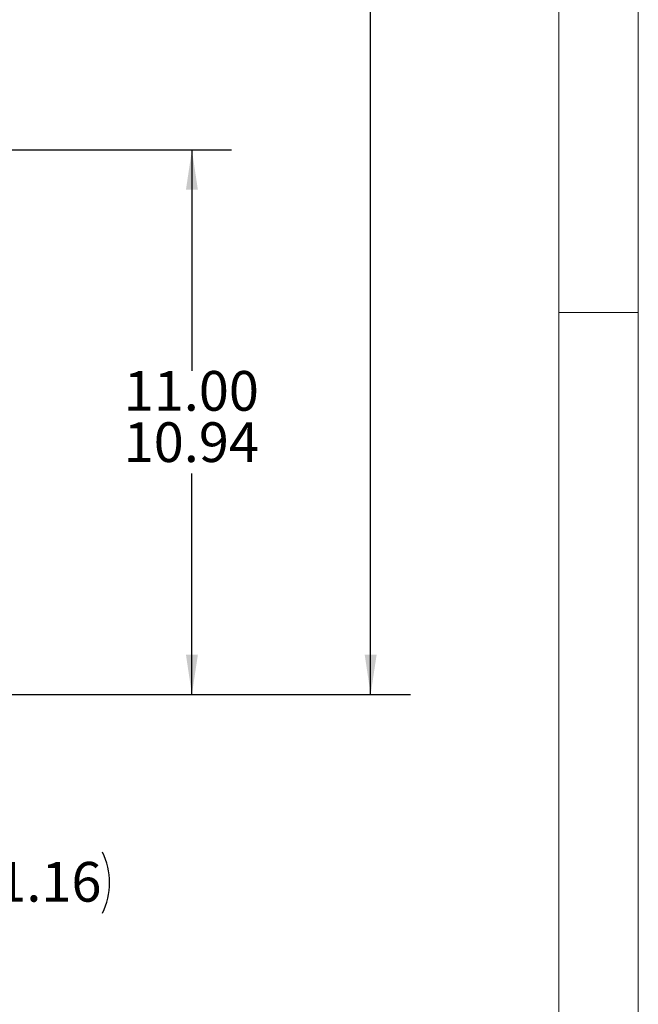
# Model space of a CAD drawing. Units: inches. Extents: x 0 to 16.8, y 0 to 10.8.
# Drawn here: x 15.2 to 16.8, y 3.8 to 6.2 of the extents above; entities that cross this region are included whole.
import ezdxf
from ezdxf.enums import TextEntityAlignment as Align

# ---------------------------------------------------------------- set-up
doc = ezdxf.new("R2010")
doc.units = ezdxf.units.IN
doc.header["$MEASUREMENT"] = 0
doc.layers.add('DIMENSION', color=5, linetype='Continuous')
doc.styles.add('SLDTEXTSTYLE0', font='TXT', dxfattribs={"width": 0.605})
doc.dimstyles.new('SLDDIMSTYLE0', dxfattribs={"dimtxt": 0.1, "dimasz": 0.1, "dimexe": 0, "dimexo": 0.0625, "dimgap": 0.025, "dimtad": 0, "dimtih": 1, "dimtoh": 1, "dimlfac": 8, "dimrnd": 1e-09, "dimzin": 12, "dimdsep": 46, "dimtxsty": 'SLDTEXTSTYLE0', "dimsah": 1, "dimcen": 0.09, "dimadec": 0, "dimazin": 3, "dimtfac": 1, "dimtmove": 0, "dimatfit": 0, "dimfxl": 1, "dimfrac": 2, "dimtolj": 1, "dimtzin": 12, "dimarcsym": 0})
doc.dimstyles.new('SLDDIMSTYLE1', dxfattribs={"dimtxt": 0.1, "dimasz": 0.1, "dimexe": 0, "dimexo": 0.0625, "dimgap": 0.025, "dimtad": 0, "dimtih": 1, "dimtoh": 1, "dimlfac": 8, "dimrnd": 1e-09, "dimzin": 12, "dimdsep": 46, "dimtxsty": 'SLDTEXTSTYLE0', "dimsah": 1, "dimcen": 0.09, "dimadec": 0, "dimazin": 3, "dimtfac": 1, "dimtofl": 0, "dimtmove": 0, "dimatfit": 3, "dimfxl": 1, "dimfrac": 2, "dimtolj": 1, "dimtzin": 12, "dimarcsym": 0})
doc.dimstyles.new('SLDDIMSTYLE5', dxfattribs={"dimtxt": 0.1, "dimasz": 0.1, "dimexe": 0, "dimexo": 0.0625, "dimgap": 0.025, "dimtad": 0, "dimtih": 1, "dimtoh": 1, "dimlfac": 8, "dimrnd": 1e-09, "dimzin": 12, "dimdsep": 46, "dimtxsty": 'SLDTEXTSTYLE0', "dimsah": 1, "dimcen": 0.09, "dimadec": 0, "dimazin": 3, "dimlim": 1, "dimtp": 0.03, "dimtm": 0.03, "dimtfac": 1, "dimtofl": 0, "dimtmove": 0, "dimatfit": 3, "dimfxl": 1, "dimfrac": 2, "dimtolj": 1, "dimtzin": 4, "dimarcsym": 0})

# ---------------------------------------------------------------- blocks, each defined once
blk = doc.blocks.new('B-Format-EN')
at = {"color": 7, "linetype": 'Continuous', "lineweight": 18}
for p, q in [((16.75, 0.25), (16.75, 10.75)), ((16.55, 0.45), (16.55, 10.55)), ((16.75, 5.5), (16.55, 5.5))]:
    blk.add_line(p, q, dxfattribs=at)
at = {"color": 7, "linetype": 'Continuous', "lineweight": 0, "style": 'SLDTEXTSTYLE0', "width": 0.605}
for tag, height, p in [('AUTOATTR11', 0.09, (6.5338, 1.7778)), ('AUTOATTR15', 0.09, (6.1799, 1.5279)), ('AUTOATTR7', 0.09, (11.8514, 1.5249)), ('AUTOATTR2', 0.09, (13.374, 1.0564)), ('AUTOATTR9', 0.09, (11.8514, 1.0255)), ('AUTOATTR13', 0.15, (12.9559, 0.4361)), ('AUTOATTR3', 0.15, (14.1258, 0.4389)), ('AUTOATTR4', 0.09, (16.1008, 0.4908))]:
    blk.add_attdef(tag, text='', height=height, dxfattribs=at).set_placement(p, align=Align.BOTTOM_LEFT)
at = {"color": 7, "linetype": 'Continuous', "lineweight": 18, "style": 'SLDTEXTSTYLE0', "width": 0.605}
blk.add_attdef('AUTOATTR5', text='', height=0.15, dxfattribs=at).set_placement((14.265, 1.188), align=Align.BOTTOM_LEFT)
at = {"color": 7, "linetype": 'Continuous', "lineweight": 0}
for tag in ['AUTOATTR12', 'AUTOATTR14', 'AUTOATTR16', 'AUTOATTR17', 'AUTOATTR0', 'AUTOATTR1', 'AUTOATTR10']:
    blk.add_attdef(tag, (0, 0), '', height=1, dxfattribs=at)
blk = doc.blocks.new('_D_12')
at = {"layer": 'DIMENSION'}
for p, q in [((14.224, 7.9894), (16.1756, 7.9894)), ((16.0756, 7.9894), (16.0756, 6.9878)), ((16.0756, 4.5382), (16.0756, 6.8114)), ((14.8301, 4.5382), (16.1756, 4.5382))]:
    blk.add_line(p, q, dxfattribs=at)
for centre, start, end in [((16.0572, 6.8882), 153.4349, 206.5651), ((16.094, 6.8882), 333.4349, 26.5651)]:
    blk.add_arc(centre, 0.1716, start, end, dxfattribs=at)
for points in [[(16.0756, 7.9894), (16.0606, 7.8894), (16.0906, 7.8894)], [(16.0756, 4.5382), (16.0906, 4.6382), (16.0606, 4.6382)]]:
    blk.add_solid(points, dxfattribs=at)
at = {"layer": 'DIMENSION', "insert": (15.9038, 6.9403), "char_height": 0.1, "attachment_point": 1, "style": 'SLDTEXTSTYLE0'}
blk.add_mtext('27.61', dxfattribs=at)
blk = doc.blocks.new('_D_17')
at = {"layer": 'DIMENSION'}
for p, q in [((14.9892, 4.6832), (14.9892, 4.8632)), ((14.8151, 4.6832), (15.0892, 4.6832)), ((14.8301, 4.5382), (15.0892, 4.5382)), ((14.9892, 4.0758), (14.9892, 4.5382)), ((15.1142, 4.0758), (14.9892, 4.0758))]:
    blk.add_line(p, q, dxfattribs=at)
for centre, start, end in [((15.2858, 4.0644), 153.4349, 206.5651), ((15.2462, 4.0644), 333.4349, 26.5651)]:
    blk.add_arc(centre, 0.1716, start, end, dxfattribs=at)
for points in [[(14.9892, 4.6832), (15.0042, 4.7832), (14.9742, 4.7832)], [(14.9892, 4.5382), (14.9742, 4.4382), (15.0042, 4.4382)]]:
    blk.add_solid(points, dxfattribs=at)
at = {"layer": 'DIMENSION', "insert": (15.1323, 4.1165), "char_height": 0.1, "attachment_point": 1, "style": 'SLDTEXTSTYLE0'}
blk.add_mtext('1.16', dxfattribs=at)
blk = doc.blocks.new('_D_18')
at = {"layer": 'DIMENSION'}
for p, q in [((13.5176, 5.9095), (15.7252, 5.9095)), ((15.6252, 5.9095), (15.6252, 5.353)), ((15.6252, 4.5382), (15.6252, 5.0947)), ((14.8301, 4.5382), (15.7252, 4.5382))]:
    blk.add_line(p, q, dxfattribs=at)
for points in [[(15.6252, 5.9095), (15.6102, 5.8095), (15.6402, 5.8095)], [(15.6252, 4.5382), (15.6402, 4.6382), (15.6102, 4.6382)]]:
    blk.add_solid(points, dxfattribs=at)
at = {"layer": 'DIMENSION', "char_height": 0.1, "attachment_point": 1, "style": 'SLDTEXTSTYLE0'}
for s, insert in [('11.00', (15.4533, 5.3528)), ('10.94', (15.4533, 5.2236))]:
    blk.add_mtext(s, dxfattribs=dict(at, insert=insert))

msp = doc.modelspace()

# ---------------------------------------------------------------- linework, layer by layer
at = {"color": 7, "linetype": 'Continuous', "lineweight": 18}
msp.add_line((16.55, 2.02), (16.55, 10.55), dxfattribs=at)

# ---------------------------------------------------------------- block references
at = {"color": 7, "linetype": 'Continuous'}
msp.add_blockref('B-Format-EN', (0, 0), dxfattribs=at)

# ---------------------------------------------------------------- dimensions: what is measured, and where the dimension line sits
at = {"layer": 'DIMENSION'}
for base, p1, dimstyle, picture, middle in [((16.07563, 4.53823), (14.14396, 7.9894), 'SLDDIMSTYLE1', '_D_12', (16.07563, 6.89962)), ((14.98922, 4.53823), (14.73506, 4.68323), 'SLDDIMSTYLE0', '_D_17', (14.98922, 4.07581))]:
    dim = msp.add_linear_dim(base=base, p1=p1, p2=(14.75006, 4.53823), angle=90, text='(<>)', dimstyle=dimstyle, dxfattribs=at)
    dim.commit()
    dim.dimension.update_dxf_attribs({"geometry": picture, "text_midpoint": middle, "dimtype": 160})
dim = msp.add_linear_dim(base=(15.62519, 4.53823), p1=(13.43756, 5.90948), p2=(14.75006, 4.53823), angle=90, dimstyle='SLDDIMSTYLE5', dxfattribs=at)
dim.commit()
dim.dimension.update_dxf_attribs({"geometry": '_D_18', "text_midpoint": (15.62519, 5.22386), "dimtype": 160})

doc.saveas('drawing.dxf')
